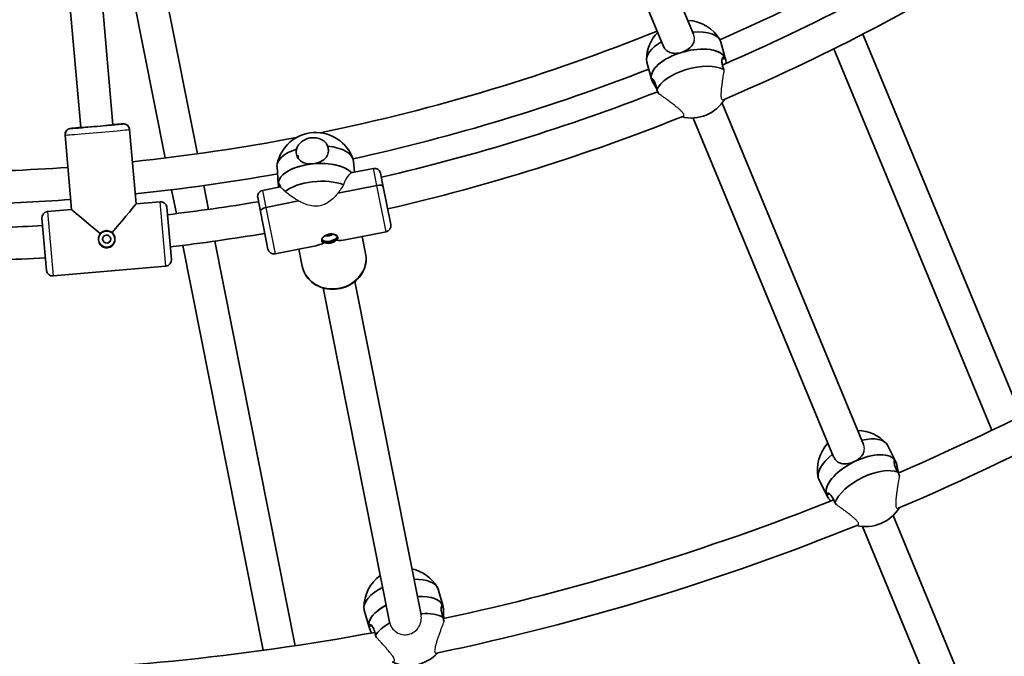
# Model space of a CAD drawing. Units: millimetres. Extents: x -12957 to 13167, y -7077 to 7374.
# Drawn here: x -5688 to -5201, y -1049 to -734 of the extents above; entities that cross this region are included whole.
import ezdxf

# ---------------------------------------------------------------- set-up
doc = ezdxf.new("R2010")
doc.units = ezdxf.units.MM
doc.layers.add('Widoczne (ISO)', color=7, linetype='Continuous', lineweight=35)
doc.layers.add('Widoczne wąskie (ISO)', color=7, linetype='Continuous', lineweight=25)

msp = doc.modelspace()

# ---------------------------------------------------------------- linework, layer by layer
at = {"layer": 'Widoczne (ISO)'}
for p, q in [((-5424.26, -572.4), (-5354.39, -741.09)), ((-5438.64, -579.5), (-5369.17, -747.22)), ((-5599.9, -800.41), (-5634.3, -627.43)), ((-5657.67, -787.44), (-5671.34, -631.18)), ((-5641.73, -786.05), (-5655.4, -629.79)), ((-5615.8, -802.48), (-5650.25, -629.27)), ((-5338.46, -753.6), (-5340.75, -745.09)), ((-5192.25, -930.21), (-5270.55, -741.17)), ((-5206.64, -937.29), (-5284.86, -748.44)), ((-5375.15, -763.48), (-5377.44, -754.97)), ((-5338.64, -753.07), (-5340.19, -753.54)), ((-5338.46, -753.6), (-5338.44, -753.67)), ((-5375.15, -763.48), (-5375.13, -763.55)), ((-5374.21, -763.77), (-5374.97, -764)), ((-5340.22, -775.29), (-5270.22, -944.27)), ((-5354.47, -782.69), (-5285, -950.41)), ((-5662.65, -787.88), (-5657.67, -787.44)), ((-5657.67, -787.44), (-5662.65, -787.88)), ((-5641.73, -786.05), (-5636.75, -785.61)), ((-5636.75, -785.61), (-5641.73, -786.05)), ((-5630.28, -825.2), (-5633.5, -788.34)), ((-5630.28, -825.2), (-5633.5, -788.34)), ((-5662.16, -827.99), (-5665.38, -791.13)), ((-5662.16, -827.99), (-5665.38, -791.13)), ((-5550.27, -801), (-5549.9, -802.89)), ((-5559.92, -815.48), (-5560.5, -806.69)), ((-5512.79, -807.63), (-5523.18, -809.7)), ((-5522.23, -809.51), (-5522.59, -804.15)), ((-5509.26, -809.99), (-5507.91, -816.81)), ((-5610.32, -830.02), (-5612.67, -818.22)), ((-5594.42, -827.92), (-5596.77, -816.13)), ((-5558.75, -816.77), (-5567.71, -818.56)), ((-5559.92, -815.48), (-5559.91, -815.56)), ((-5559.05, -815.95), (-5559.84, -816.03)), ((-5511.12, -816.03), (-5530.34, -819.85)), ((-5530.34, -819.85), (-5511.12, -816.03)), ((-5507.91, -816.81), (-5504.19, -835.49)), ((-5568.71, -828.91), (-5570.07, -822.08)), ((-5662.16, -827.99), (-5674.11, -829.03)), ((-5674.11, -829.03), (-5662.16, -827.99)), ((-5674.11, -829.03), (-5662.16, -827.99)), ((-5618.32, -824.15), (-5630.28, -825.2)), ((-5630.28, -825.2), (-5618.32, -824.15)), ((-5630.28, -825.2), (-5618.32, -824.15)), ((-5615.07, -826.88), (-5612.81, -852.78)), ((-5615.07, -826.88), (-5615.07, -826.88)), ((-5549.83, -823.73), (-5566.04, -826.96)), ((-5566.04, -826.96), (-5549.83, -823.73)), ((-5674.57, -858.18), (-5676.84, -832.28)), ((-5676.84, -832.28), (-5676.84, -832.28)), ((-5565, -847.58), (-5568.71, -828.91)), ((-5526.72, -843.03), (-5506.55, -839.02)), ((-5518.32, -841.36), (-5516.63, -849.82)), ((-5518.32, -841.36), (-5516.63, -849.82)), ((-5567.31, -1046.27), (-5607.19, -845.76)), ((-5551.45, -1043.98), (-5591.3, -843.64)), ((-5561.47, -849.94), (-5541.3, -845.93)), ((-5549.7, -847.6), (-5548.02, -856.06)), ((-5549.7, -847.6), (-5548.02, -856.06)), ((-5615.53, -856.03), (-5671.32, -860.91)), ((-5537.72, -866.83), (-5504.82, -1032.25)), ((-5522.03, -863.71), (-5489.21, -1028.68)), ((-5254.35, -952.6), (-5258.33, -944.75)), ((-5254.21, -952.9), (-5255.08, -953.32)), ((-5254.35, -952.6), (-5254.34, -952.62)), ((-5288.24, -969.79), (-5292.22, -961.94)), ((-5287.06, -968.85), (-5288.37, -969.49)), ((-5288.24, -969.79), (-5288.23, -969.81)), ((-5255.6, -979.58), (-5186.11, -1147.36)), ((-5270.69, -984.95), (-5200.85, -1153.56)), ((-5478.33, -1024.53), (-5480.7, -1016.06)), ((-5514.92, -1034.78), (-5517.3, -1026.3)), ((-5478.25, -1024.85), (-5479.19, -1025.1)), ((-5478.33, -1024.53), (-5478.32, -1024.56)), ((-5513.59, -1034.09), (-5515, -1034.46)), ((-5514.92, -1034.78), (-5514.91, -1034.8))]:
    msp.add_line(p, q, dxfattribs=at)
for centre, radius, start, end in [((-5731.53, 148.5), 7225.52, 35.715083, 324.284917), ((-5731.53, 148.5), 974, 293.62027, 302.62731), ((-5731.53, 148.5), 986, 293.39276, 301.94831), ((-5731.53, 148.5), 1002, 293.03033, 301.97709), ((-5358.06, -753.89), 19.53, 30.3422, 87.3918), ((-5731.53, 148.5), 958, 281.58353, 292.02153), ((-5358.06, -753.89), 19.53, 135.7524, 179.8061), ((-5731.53, 148.5), 974, 282.37027, 291.37731), ((-5731.53, 148.5), 986, 283.05169, 291.38114), ((-5355.55, -763.19), 19.53, 256.2064, 328.6154), ((-5731.53, 148.5), 1002, 283.02291, 291.79143), ((-5731.53, 148.5), 958, 275.95697, 280.88262), ((-5541.28, -809.41), 19.53, 19.0922, 168.5561), ((-5731.53, 148.5), 958, 270.47847, 274.04303), ((-5512.21, -810.57), 3, 11.25, 101.25), ((-5731.53, 148.5), 974, 275.94125, 280.12731), ((-5567.13, -821.5), 3, 101.25, 191.25), ((-5731.53, 148.5), 974, 271.12027, 274.05875), ((-5618.06, -827.14), 3, 5, 95), ((-5731.53, 148.5), 986, 276.80169, 279.44831), ((-5673.85, -832.02), 3, 95, 185), ((-5731.53, 148.5), 986, 270.89276, 273.19831), ((-5507.13, -836.07), 3, 281.25, 11.25), ((-5731.53, 148.5), 1002, 276.77291, 279.47709), ((-5562.06, -847), 3, 191.25, 281.25), ((-5731.53, 148.5), 1002, 270.53033, 273.22709), ((-5615.8, -853.04), 3, 275, 5), ((-5671.58, -857.92), 3, 185, 275), ((-5731.53, 148.5), 1206, 293.37844, 302.9853), ((-5731.53, 148.5), 1222, 293.0505, 303.28579), ((-5273.47, -956.9), 19.53, 42.1816, 88.8711), ((-5273.47, -956.9), 19.53, 137.2274, 191.6069), ((-5731.53, 148.5), 1206, 282.12844, 291.7353), ((-5269.12, -965.48), 19.53, 256.5461, 328.5402), ((-5731.53, 148.5), 1222, 281.8005, 292.03579), ((-5497.92, -1025.02), 19.53, 30.9316, 77.6212), ((-5497.92, -1025.02), 19.53, 125.9775, 180.3569), ((-5731.53, 148.5), 1206, 270.87844, 280.4853), ((-5495.33, -1034.29), 19.53, 245.2961, 317.2902)]:
    msp.add_arc(centre, radius, start, end, dxfattribs=at)
for centre, major_axis, ratio, start_param, end_param in [((-5359.1, -750.03), (18.35, 4.94), 0.472529, 0, 1.20794), ((-5359.1, -750.03), (-18.35, -4.94), 0.472529, 5.224913, 6.283185), ((-5356.8, -758.54), (18.35, 4.94), 0.472529, 0.06151, 3.141593), ((-5356.8, -758.54), (-18.35, -4.94), 0.472529, 4.773899, 6.283185), ((-5356.8, -758.54), (18.35, 4.94), 0.472529, 0, 1.632306), ((-5356.8, -758.54), (18.35, 4.94), 0.472529, 0, 0.06151), ((-5354.51, -767.05), (-18.35, -4.94), 0.472529, 3.623017, 5.924781), ((-5662.39, -790.87), (-2.99, -0.26), 0.999958, 4.712389, 6.283185), ((-5662.39, -790.87), (-2.99, -0.26), 0.999958, 4.712389, 6.283185), ((-5649.7, -786.75), (7.97, 0.7), 0.009148, 3.141593, 6.283185), ((-5649.7, -786.75), (7.97, 0.7), 0.009148, 3.141593, 6.283185), ((-5636.49, -788.6), (2.99, 0.26), 0.999958, 0, 1.570796), ((-5636.49, -788.6), (2.99, 0.26), 0.999958, 0, 1.570796), ((-5541.55, -805.42), (-18.96, -1.27), 0.472529, 5.193813, 6.283185), ((-5541.55, -805.42), (18.96, 1.27), 0.472529, 0, 1.212392), ((-5540.96, -814.21), (-18.96, -1.27), 0.472529, 4.773899, 6.283185), ((-5540.96, -814.21), (18.96, 1.27), 0.472529, 0.36968, 3.141593), ((-5540.96, -814.21), (18.96, 1.27), 0.472529, 0.36968, 1.632306), ((-5540.37, -823.01), (-18.96, -1.27), 0.472529, 3.936367, 5.699371), ((-5510.85, -817.4), (2.94, 0.59), 0.464654, 0, 1.570796), ((-5510.85, -817.4), (2.94, 0.59), 0.464654, 0, 1.570796), ((-5644.82, -842.53), (17.33, -14.54), 0.004574, 3.146167, 4.526515), ((-5644.82, -842.53), (-14.54, -17.33), 0.004574, 1.75667, 3.137019), ((-5618.06, -827.14), (2.99, 0.26), 0.999958, 0, 1.570796), ((-5618.06, -827.14), (2.99, 0.26), 0.999958, 0, 1.570796), ((-5565.77, -828.32), (-2.94, -0.59), 0.464654, 4.712389, 6.283185), ((-5565.77, -828.32), (-2.94, -0.59), 0.464654, 4.712389, 6.283185), ((-5673.85, -832.02), (-2.99, -0.26), 0.999958, 4.712389, 6.283185), ((-5673.85, -832.02), (-2.99, -0.26), 0.999958, 4.712389, 6.283185), ((-5644.81, -842.67), (3.98, 0.35), 0.999958, 3.143308, 6.28147), ((-5644.81, -842.61), (-1.99, -0.17), 0.999958, 0.010292, 3.131301), ((-5534.54, -841.81), (3.92, 0.78), 0.464654, 3.326357, 6.098421), ((-5534.89, -840.08), (-1.96, -0.39), 0.464654, 0.522897, 2.6187), ((-5537.13, -828.79), (-16.1, 10.76), 0.604574, 2.30502, 2.597817), ((-5537.13, -828.79), (-10.76, -16.1), 0.604574, 0.543776, 0.836573), ((-5275.27, -953.34), (16.95, 8.59), 0.474541, 0, 1.090817), ((-5275.27, -953.34), (-16.95, -8.59), 0.474541, 5.103769, 6.283185), ((-5271.29, -961.19), (16.95, 8.59), 0.474541, 0, 3.105143), ((-5271.29, -961.19), (16.95, 8.59), 0.474541, 0, 1.534346), ((-5271.29, -961.19), (-16.95, -8.59), 0.474541, 4.675939, 6.283185), ((-5267.31, -969.04), (16.95, 8.59), 0.474541, 0.383465, 2.685228), ((-5271.29, -961.19), (-16.95, -8.59), 0.474541, 6.246735, 6.283185), ((-5499, -1021.18), (18.3, 5.12), 0.474541, 0, 1.090818), ((-5499, -1021.18), (-18.3, -5.12), 0.474541, 5.10377, 6.283185), ((-5496.63, -1029.66), (18.3, 5.12), 0.474541, 0, 1.129854), ((-5496.63, -1029.66), (18.3, 5.12), 0.474541, 0, 1.129854), ((-5496.63, -1029.66), (-18.3, -5.12), 0.474541, 5.143237, 6.283185), ((-5496.63, -1029.66), (-18.3, -5.12), 0.474541, 5.143237, 6.246735), ((-5494.25, -1038.13), (18.3, 5.12), 0.474541, 0.383465, 1.168248), ((-5494.25, -1038.13), (-18.3, -5.12), 0.474541, 5.182422, 5.826821), ((-5496.63, -1029.66), (-18.3, -5.12), 0.474541, 6.246735, 6.283185)]:
    msp.add_ellipse(centre, major_axis=major_axis, ratio=ratio, start_param=start_param, end_param=end_param, dxfattribs=at)
msp.add_ellipse((-5644.81, -842.65), major_axis=(-1.99, -0.17), ratio=0.999958, dxfattribs=at)
for points, knots in [([(-5353.98, -744.07), (-5354, -744.23), (-5354.02, -744.38), (-5354.26, -745.41), (-5354.68, -746.24), (-5355.78, -747.65), (-5356.54, -748.33), (-5358.29, -749.45), (-5359.29, -749.9), (-5360.26, -750.19)], [0.2528603, 0.2528603, 0.2528603, 0.2528603, 0.3057299, 0.3057299, 0.6114598, 0.6114598, 0.9168029, 0.9168029, 1.222146, 1.222146, 1.222146, 1.222146]), ([(-5360.26, -750.19), (-5361.24, -750.48), (-5362.3, -750.66), (-5364.31, -750.67), (-5365.26, -750.5), (-5366.85, -749.9), (-5367.59, -749.42), (-5368.6, -748.32), (-5368.93, -747.78), (-5369.17, -747.19)], [1.222146, 1.222146, 1.222146, 1.222146, 1.527489, 1.527489, 1.832832, 1.832832, 2.138562, 2.138562, 2.355812, 2.355812, 2.355812, 2.355812]), ([(-5339.33, -758.65), (-5339.59, -758.04), (-5339.8, -757.43), (-5340.18, -756.01), (-5340.3, -755.15), (-5340.27, -753.74), (-5340.13, -753.18), (-5339.78, -752.48), (-5339.54, -752.28), (-5339.06, -752.35), (-5338.82, -752.63), (-5338.64, -753.07)], [-2.641098, -2.641098, -2.641098, -2.641098, -2.444292, -2.444292, -2.138562, -2.138562, -1.832832, -1.832832, -1.527489, -1.527489, -1.222146, -1.222146, -1.222146, -1.222146]), ([(-5338.64, -753.07), (-5338.45, -753.52), (-5338.29, -754.19), (-5338.15, -755.21), (-5338.12, -755.41), (-5338.1, -755.61)], [-1.222146, -1.222146, -1.222146, -1.222146, -0.9168029, -0.9168029, -0.8473968, -0.8473968, -0.8473968, -0.8473968]), ([(-5374.97, -764), (-5375.16, -763.56), (-5375.22, -763.23), (-5375.08, -762.97), (-5374.88, -763.04), (-5374.4, -763.49), (-5374.08, -763.91), (-5373.44, -765.12), (-5373.14, -765.92), (-5372.76, -767.35), (-5372.62, -767.97), (-5372.51, -768.63)], [1.222146, 1.222146, 1.222146, 1.222146, 1.527489, 1.527489, 1.832832, 1.832832, 2.138562, 2.138562, 2.444292, 2.444292, 2.641098, 2.641098, 2.641098, 2.641098]), ([(-5372.58, -768.23), (-5373.08, -767.39), (-5373.6, -766.54), (-5374.46, -765.07), (-5374.79, -764.45), (-5374.97, -764)], [0.6114726, 0.6114726, 0.6114726, 0.6114726, 0.9168029, 0.9168029, 1.222146, 1.222146, 1.222146, 1.222146]), ([(-5372.51, -768.63), (-5372.36, -768.97), (-5372.21, -769.31), (-5371.88, -770.03), (-5371.71, -770.41), (-5371.54, -770.79)], [2.6201673, 2.6201673, 2.6201673, 2.6201673, 2.7273149, 2.7273149, 2.8451683, 2.8451683, 2.8451683, 2.8451683]), ([(-5665.38, -791.13), (-5665.41, -790.81), (-5665.38, -790.49), (-5665.25, -789.89), (-5665.13, -789.63), (-5664.86, -789.13), (-5664.7, -788.94), (-5664.34, -788.57), (-5664.17, -788.45), (-5663.81, -788.21), (-5663.67, -788.15), (-5663.43, -788.05), (-5663.35, -788.02), (-5663.21, -787.98), (-5663.15, -787.96), (-5663.04, -787.93), (-5663, -787.92), (-5662.87, -787.9), (-5662.81, -787.89), (-5662.67, -787.87), (-5662.58, -787.85), (-5662.39, -787.83), (-5662.29, -787.82), (-5662.05, -787.79), (-5661.92, -787.77), (-5661.63, -787.74), (-5661.48, -787.72), (-5660.64, -787.64), (-5659.77, -787.55), (-5658.39, -787.42), (-5658.04, -787.38), (-5657.68, -787.35)], [3.1415927, 3.1415927, 3.1415927, 3.1415927, 3.1445222, 3.1445222, 3.1477515, 3.1477515, 3.1519999, 3.1519999, 3.1586054, 3.1586054, 3.1697589, 3.1697589, 3.1830171, 3.1830171, 3.1977471, 3.1977471, 3.2198674, 3.2198674, 3.2694332, 3.2694332, 3.3539888, 3.3539888, 3.4398804, 3.4398804, 3.5262296, 3.5262296, 3.6118279, 3.6118279, 3.9453032, 3.9453032, 4.0515954, 4.0515954, 4.0515954, 4.0515954]), ([(-5641.74, -785.95), (-5641.13, -785.91), (-5640.56, -785.86), (-5639.1, -785.75), (-5638.33, -785.69), (-5637.6, -785.64), (-5637.46, -785.63), (-5637.21, -785.62), (-5637.1, -785.61), (-5636.9, -785.6), (-5636.81, -785.6), (-5636.63, -785.59), (-5636.57, -785.59), (-5636.34, -785.6), (-5636.29, -785.6), (-5636.17, -785.61), (-5636.08, -785.62), (-5635.82, -785.67), (-5635.68, -785.7), (-5635.3, -785.84), (-5635.16, -785.9), (-5634.83, -786.1), (-5634.67, -786.2), (-5634.38, -786.46), (-5634.25, -786.6), (-5633.92, -787.02), (-5633.72, -787.36), (-5633.55, -787.96), (-5633.52, -788.15), (-5633.5, -788.34)], [5.3731826, 5.3731826, 5.3731826, 5.3731826, 5.5518145, 5.5518145, 5.87536, 5.87536, 5.9615332, 5.9615332, 6.0478917, 6.0478917, 6.1333954, 6.1333954, 6.2164266, 6.2164266, 6.2325745, 6.2325745, 6.2510916, 6.2510916, 6.2644031, 6.2644031, 6.2704232, 6.2704232, 6.2745554, 6.2745554, 6.2773022, 6.2773022, 6.2814359, 6.2814359, 6.2831853, 6.2831853, 6.2831853, 6.2831853]), ([(-5550.86, -798.07), (-5550.78, -797.76), (-5550.68, -797.46), (-5550.19, -796.33), (-5549.61, -795.54), (-5548.26, -794.26), (-5547.4, -793.68), (-5545.48, -792.83), (-5544.42, -792.57), (-5542.43, -792.37), (-5541.36, -792.43), (-5539.36, -792.9), (-5538.45, -793.31), (-5536.97, -794.32), (-5536.31, -794.99), (-5535.7, -796.02), (-5535.57, -796.3), (-5535.46, -796.59)], [2.620167, 2.620167, 2.620167, 2.620167, 2.727315, 2.727315, 3.032087, 3.032087, 3.333297, 3.333297, 3.634506, 3.634506, 3.935716, 3.935716, 4.236926, 4.236926, 4.541698, 4.541698, 4.648845, 4.648845, 4.648845, 4.648845]), ([(-5542.72, -805.35), (-5543.73, -805.45), (-5544.81, -805.41), (-5546.78, -805.03), (-5547.68, -804.68), (-5549.12, -803.78), (-5549.76, -803.17), (-5550.66, -801.68), (-5550.92, -800.8), (-5551.02, -799.33), (-5550.98, -798.7), (-5550.86, -798.07)], [1.222146, 1.222146, 1.222146, 1.222146, 1.527489, 1.527489, 1.832832, 1.832832, 2.138562, 2.138562, 2.444292, 2.444292, 2.641098, 2.641098, 2.641098, 2.641098]), ([(-5535.46, -796.59), (-5535.24, -797.19), (-5535.12, -797.8), (-5535.08, -798.38), (-5535.02, -799.27), (-5535.17, -800.19), (-5535.9, -801.84), (-5536.48, -802.57), (-5537.83, -803.73), (-5538.71, -804.25), (-5540.64, -805.01), (-5541.71, -805.25), (-5542.72, -805.35)], [-0.196806, -0.196806, -0.196806, -0.196806, 0, 0, 0, 0.30573, 0.30573, 0.61146, 0.61146, 0.916803, 0.916803, 1.222146, 1.222146, 1.222146, 1.222146]), ([(-5559.84, -816.03), (-5559.94, -815.55), (-5559.94, -815.22), (-5559.75, -815), (-5559.57, -815.1), (-5559.18, -815.64), (-5558.95, -816.11), (-5558.72, -816.88), (-5558.7, -816.99), (-5558.67, -817.1)], [1.222146, 1.222146, 1.222146, 1.222146, 1.5274892, 1.5274892, 1.8328323, 1.8328323, 2.1385622, 2.1385622, 2.1877485, 2.1877485, 2.1877485, 2.1877485]), ([(-5648.79, -843.02), (-5648.81, -842.81), (-5648.81, -842.6), (-5648.78, -842.18), (-5648.75, -841.97), (-5648.66, -841.57), (-5648.6, -841.37), (-5648.44, -840.98), (-5648.34, -840.79), (-5648.13, -840.43), (-5648.01, -840.26), (-5647.87, -840.1)], [3.3363938, 3.3363938, 3.3363938, 3.3363938, 3.4032052, 3.4032052, 3.4700166, 3.4700166, 3.536828, 3.536828, 3.6036394, 3.6036394, 3.6704508, 3.6704508, 3.6704508, 3.6704508]), ([(-5647.87, -840.1), (-5647.87, -840.1), (-5647.87, -840.1), (-5647.87, -840.1), (-5647.88, -840.1), (-5647.89, -840.09), (-5647.89, -840.08), (-5647.91, -840.07), (-5647.93, -840.05), (-5647.97, -840.02), (-5647.99, -840), (-5648.04, -839.96), (-5648.07, -839.94), (-5648.09, -839.92)], [-0.00003526, -0.00003526, -0.00003526, -0.00003526, 0, 0, 0.0067834, 0.0067834, 0.01355255, 0.01355255, 0.02333734, 0.02333734, 0.03303805, 0.03303805, 0.04272349, 0.04272349, 0.04272349, 0.04272349]), ([(-5647.87, -840.1), (-5647.74, -839.94), (-5647.59, -839.79), (-5647.28, -839.52), (-5647.11, -839.39), (-5646.75, -839.17), (-5646.57, -839.07), (-5646.18, -838.91), (-5645.98, -838.84), (-5645.58, -838.74), (-5645.38, -838.71), (-5644.97, -838.67), (-5644.76, -838.67), (-5644.35, -838.69), (-5644.15, -838.72), (-5643.74, -838.81), (-5643.54, -838.87), (-5643.16, -839.02), (-5642.97, -839.11), (-5642.59, -839.33), (-5642.41, -839.46), (-5642.24, -839.61)], [2.3350164, 2.3350164, 2.3350164, 2.3350164, 2.401789, 2.401789, 2.4685616, 2.4685616, 2.5353342, 2.5353342, 2.6016593, 2.6016593, 2.6673574, 2.6673574, 2.7326953, 2.7326953, 2.7981268, 2.7981268, 2.864452, 2.864452, 2.9312246, 2.9312246, 3.0027422, 3.0027422, 3.0027422, 3.0027422]), ([(-5642.06, -839.39), (-5642.08, -839.42), (-5642.1, -839.44), (-5642.14, -839.49), (-5642.16, -839.51), (-5642.19, -839.55), (-5642.2, -839.57), (-5642.22, -839.59), (-5642.23, -839.6), (-5642.24, -839.6), (-5642.24, -839.61), (-5642.24, -839.61), (-5642.24, -839.61), (-5642.24, -839.61)], [0, 0, 0, 0, 0.00968228, 0.00968228, 0.01937981, 0.01937981, 0.0291614, 0.0291614, 0.03592835, 0.03592835, 0.04270953, 0.04270953, 0.04274478, 0.04274478, 0.04274478, 0.04274478]), ([(-5642.24, -839.61), (-5642.08, -839.74), (-5641.93, -839.89), (-5641.65, -840.2), (-5641.53, -840.37), (-5641.31, -840.73), (-5641.21, -840.92), (-5641.05, -841.3), (-5640.98, -841.5), (-5640.88, -841.91), (-5640.84, -842.12), (-5640.82, -842.32)], [1.6678476, 1.6678476, 1.6678476, 1.6678476, 1.7346304, 1.7346304, 1.8014132, 1.8014132, 1.8681959, 1.8681959, 1.9349787, 1.9349787, 2.0017615, 2.0017615, 2.0017615, 2.0017615]), ([(-5538.33, -843.24), (-5538.35, -843.16), (-5538.35, -843.06), (-5538.32, -842.86), (-5538.29, -842.75), (-5538.21, -842.54), (-5538.15, -842.43), (-5538.01, -842.2), (-5537.93, -842.08), (-5537.73, -841.83), (-5537.61, -841.71), (-5537.36, -841.47), (-5537.22, -841.35), (-5536.91, -841.12), (-5536.75, -841.01), (-5536.4, -840.81), (-5536.22, -840.72), (-5535.84, -840.55), (-5535.65, -840.48), (-5535.26, -840.36), (-5535.06, -840.31), (-5534.66, -840.23), (-5534.45, -840.2), (-5534.04, -840.16), (-5533.84, -840.15), (-5533.44, -840.16), (-5533.24, -840.17), (-5532.85, -840.22), (-5532.66, -840.26), (-5532.28, -840.35), (-5532.11, -840.4), (-5531.77, -840.53), (-5531.62, -840.6), (-5531.33, -840.75), (-5531.2, -840.83), (-5530.98, -840.99), (-5530.88, -841.07), (-5530.72, -841.24), (-5530.65, -841.32), (-5530.54, -841.5), (-5530.51, -841.59), (-5530.49, -841.68)], [2.001762, 2.001762, 2.001762, 2.001762, 2.079191, 2.079191, 2.14431, 2.14431, 2.207848, 2.207848, 2.272923, 2.272923, 2.338977, 2.338977, 2.405985, 2.405985, 2.473141, 2.473141, 2.53912, 2.53912, 2.604433, 2.604433, 2.66839, 2.66839, 2.732361, 2.732361, 2.796106, 2.796106, 2.860961, 2.860961, 2.927058, 2.927058, 2.993803, 2.993803, 3.061282, 3.061282, 3.127467, 3.127467, 3.192332, 3.192332, 3.255963, 3.255963, 3.336394, 3.336394, 3.336394, 3.336394]), ([(-5531.43, -842.95), (-5531.43, -842.95), (-5531.43, -842.95), (-5531.43, -842.97), (-5531.42, -842.99), (-5531.4, -843.03), (-5531.39, -843.05), (-5531.36, -843.1), (-5531.34, -843.12), (-5531.3, -843.17), (-5531.27, -843.18), (-5531.22, -843.21), (-5531.2, -843.22), (-5531.17, -843.22)], [-0.00020007, -0.00020007, -0.00020007, -0.00020007, 0, 0, 0.0067834, 0.0067834, 0.01355255, 0.01355255, 0.02333734, 0.02333734, 0.03303805, 0.03303805, 0.04272349, 0.04272349, 0.04272349, 0.04272349]), ([(-5537.11, -844.4), (-5537.09, -844.39), (-5537.07, -844.37), (-5537.04, -844.33), (-5537.02, -844.3), (-5536.99, -844.25), (-5536.98, -844.22), (-5536.97, -844.16), (-5536.97, -844.14), (-5536.97, -844.1), (-5536.97, -844.07), (-5536.98, -844.05), (-5536.98, -844.05), (-5536.98, -844.05)], [0, 0, 0, 0, 0.00968228, 0.00968228, 0.01937981, 0.01937981, 0.0291614, 0.0291614, 0.03592835, 0.03592835, 0.04270953, 0.04270953, 0.04290953, 0.04290953, 0.04290953, 0.04290953]), ([(-5548.02, -856.06), (-5547.72, -857.55), (-5547.17, -858.99), (-5545.59, -861.62), (-5544.57, -862.81), (-5542.16, -864.85), (-5540.75, -865.69), (-5537.7, -866.92), (-5536.05, -867.31), (-5532.66, -867.59), (-5530.92, -867.48), (-5527.55, -866.76), (-5525.91, -866.14), (-5522.91, -864.48), (-5521.55, -863.43), (-5519.26, -860.99), (-5518.32, -859.61), (-5516.98, -856.68), (-5516.57, -855.13), (-5516.32, -852.31), (-5516.39, -851.05), (-5516.63, -849.82)], [3.141593, 3.141593, 3.141593, 3.141593, 3.447352, 3.447352, 3.756652, 3.756652, 4.074051, 4.074051, 4.399289, 4.399289, 4.729224, 4.729224, 5.06052, 5.06052, 5.390121, 5.390121, 5.71454, 5.71454, 6.030641, 6.030641, 6.283185, 6.283185, 6.283185, 6.283185]), ([(-5269.96, -947.62), (-5270.07, -948.07), (-5270.23, -948.5), (-5270.83, -949.67), (-5271.43, -950.44), (-5272.93, -951.81), (-5273.84, -952.4), (-5274.75, -952.84)], [0.4484817, 0.4484817, 0.4484817, 0.4484817, 0.6114598, 0.6114598, 0.9168029, 0.9168029, 1.222146, 1.222146, 1.222146, 1.222146]), ([(-5274.75, -952.84), (-5275.67, -953.29), (-5276.7, -953.63), (-5278.74, -953.99), (-5279.74, -954), (-5281.49, -953.7), (-5282.35, -953.38), (-5283.81, -952.34), (-5284.4, -951.63), (-5284.88, -950.69), (-5284.95, -950.54), (-5285.01, -950.38)], [1.222146, 1.222146, 1.222146, 1.222146, 1.527489, 1.527489, 1.832832, 1.832832, 2.138562, 2.138562, 2.444292, 2.444292, 2.499559, 2.499559, 2.499559, 2.499559]), ([(-5253.12, -958.06), (-5253.49, -957.5), (-5253.81, -956.95), (-5254.47, -955.63), (-5254.78, -954.83), (-5255.1, -953.5), (-5255.13, -952.96), (-5255.04, -952.29), (-5254.91, -952.1), (-5254.59, -952.18), (-5254.4, -952.45), (-5254.21, -952.9)], [-2.641098, -2.641098, -2.641098, -2.641098, -2.444292, -2.444292, -2.138562, -2.138562, -1.832832, -1.832832, -1.527489, -1.527489, -1.222146, -1.222146, -1.222146, -1.222146]), ([(-5254.21, -952.9), (-5254.02, -953.34), (-5253.83, -954.02), (-5253.43, -955.67), (-5253.23, -956.64), (-5252.96, -957.87), (-5252.9, -958.14), (-5252.83, -958.43)], [-1.222146, -1.222146, -1.222146, -1.222146, -0.9168029, -0.9168029, -0.6114598, -0.6114598, -0.5254562, -0.5254562, -0.5254562, -0.5254562]), ([(-5252.47, -960.04), (-5252.57, -959.74), (-5252.67, -959.43), (-5252.89, -958.77), (-5253.01, -958.41), (-5253.12, -958.06)], [2.0276773, 2.0276773, 2.0276773, 2.0276773, 2.1191547, 2.1191547, 2.2263023, 2.2263023, 2.2263023, 2.2263023]), ([(-5288.37, -969.49), (-5288.56, -969.04), (-5288.59, -968.69), (-5288.33, -968.33), (-5288.05, -968.32), (-5287.35, -968.61), (-5286.89, -968.94), (-5285.94, -969.97), (-5285.46, -970.68), (-5284.8, -972), (-5284.55, -972.58), (-5284.32, -973.21)], [1.222146, 1.222146, 1.222146, 1.222146, 1.527489, 1.527489, 1.832832, 1.832832, 2.138562, 2.138562, 2.444292, 2.444292, 2.641098, 2.641098, 2.641098, 2.641098]), ([(-5286.47, -972.38), (-5286.78, -971.97), (-5287.08, -971.58), (-5287.83, -970.53), (-5288.19, -969.93), (-5288.37, -969.49)], [0.7530154, 0.7530154, 0.7530154, 0.7530154, 0.9168029, 0.9168029, 1.222146, 1.222146, 1.222146, 1.222146]), ([(-5478.19, -1030.13), (-5478.44, -1029.51), (-5478.65, -1028.9), (-5479.05, -1027.48), (-5479.19, -1026.64), (-5479.24, -1025.27), (-5479.17, -1024.74), (-5478.94, -1024.09), (-5478.79, -1023.93), (-5478.49, -1024.07), (-5478.35, -1024.38), (-5478.25, -1024.85)], [-2.641098, -2.641098, -2.641098, -2.641098, -2.444292, -2.444292, -2.138562, -2.138562, -1.832832, -1.832832, -1.527489, -1.527489, -1.222146, -1.222146, -1.222146, -1.222146]), ([(-5478.25, -1024.85), (-5478.16, -1025.33), (-5478.1, -1026.03), (-5478.03, -1027.72), (-5478.03, -1028.72), (-5478, -1029.97), (-5477.99, -1030.26), (-5477.98, -1030.55)], [-1.222146, -1.222146, -1.222146, -1.222146, -0.9168029, -0.9168029, -0.6114598, -0.6114598, -0.5254562, -0.5254562, -0.5254562, -0.5254562]), ([(-5477.94, -1032.2), (-5477.98, -1031.88), (-5478.02, -1031.56), (-5478.11, -1030.87), (-5478.15, -1030.5), (-5478.19, -1030.13)], [2.0276773, 2.0276773, 2.0276773, 2.0276773, 2.1191547, 2.1191547, 2.2263023, 2.2263023, 2.2263023, 2.2263023]), ([(-5515, -1034.46), (-5515.09, -1033.98), (-5515.06, -1033.63), (-5514.73, -1033.33), (-5514.45, -1033.38), (-5513.82, -1033.8), (-5513.43, -1034.21), (-5512.71, -1035.41), (-5512.38, -1036.2), (-5511.98, -1037.62), (-5511.85, -1038.24), (-5511.75, -1038.91)], [1.222146, 1.222146, 1.222146, 1.222146, 1.527489, 1.527489, 1.832832, 1.832832, 2.138562, 2.138562, 2.444292, 2.444292, 2.641098, 2.641098, 2.641098, 2.641098]), ([(-5513.69, -1037.67), (-5513.92, -1037.21), (-5514.14, -1036.77), (-5514.67, -1035.59), (-5514.9, -1034.93), (-5515, -1034.46)], [0.7530154, 0.7530154, 0.7530154, 0.7530154, 0.9168029, 0.9168029, 1.222146, 1.222146, 1.222146, 1.222146])]:
    msp.add_open_spline(points, degree=3, knots=knots, dxfattribs=at)
for points in [[(-5339.27, -759.13), (-5339.29, -758.97), (-5339.31, -758.81), (-5339.33, -758.65)], [(-5550.4, -802.09), (-5550.38, -801.74), (-5550.34, -801.37), (-5550.27, -801)], [(-5559.61, -816.94), (-5559.71, -816.59), (-5559.79, -816.28), (-5559.84, -816.03)], [(-5284.32, -973.21), (-5284.13, -973.49), (-5283.93, -973.78), (-5283.74, -974.07)], [(-5511.75, -1038.91), (-5511.61, -1039.22), (-5511.48, -1039.54), (-5511.34, -1039.86)]]:
    msp.add_open_spline(points, degree=3, dxfattribs=at)
at = {"layer": 'Widoczne wąskie (ISO)'}
for p, q in [((-5511.12, -816.03), (-5512.79, -807.63)), ((-5567.71, -818.56), (-5566.04, -826.96)), ((-5506.55, -839.02), (-5511.12, -816.03)), ((-5615.53, -856.03), (-5618.32, -824.15)), ((-5618.32, -824.15), (-5618.32, -824.15)), ((-5566.04, -826.96), (-5561.47, -849.94)), ((-5674.11, -829.03), (-5671.32, -860.91)), ((-5674.11, -829.03), (-5674.11, -829.03))]:
    msp.add_line(p, q, dxfattribs=at)
for centre, major_axis, ratio, start_param, end_param in [((-5649.44, -789.73), (-15.94, -1.39), 0.009148, 0, 3.141593), ((-5649.7, -786.75), (-12.95, -1.13), 0.009148, 5.375263, 6.283185), ((-5649.7, -786.75), (12.95, 1.13), 0.009148, 3.141593, 6.283185), ((-5649.7, -786.75), (12.95, 1.13), 0.009148, 0, 0.907923), ((-5532.33, -852.94), (15.69, 3.12), 0.885492, 3.141593, 6.283185)]:
    msp.add_ellipse(centre, major_axis=major_axis, ratio=ratio, start_param=start_param, end_param=end_param, dxfattribs=at)
for points, knots in [([(-5353.98, -744.07), (-5353.87, -743.34), (-5353.93, -742.57), (-5354.19, -741.6), (-5354.28, -741.34), (-5354.39, -741.09)], [2.1914284, 2.1914284, 2.1914284, 2.1914284, 2.4442921, 2.4442921, 2.5342587, 2.5342587, 2.5342587, 2.5342587]), ([(-5339.27, -759.13), (-5339.32, -759.39), (-5339.37, -759.66), (-5339.51, -760.47), (-5339.61, -761.03), (-5339.78, -762.11), (-5339.87, -762.73), (-5340.06, -764), (-5340.15, -764.65), (-5340.31, -765.85), (-5340.39, -766.51), (-5340.55, -767.8), (-5340.62, -768.44), (-5340.71, -769.49), (-5340.75, -770.01), (-5340.79, -770.98), (-5340.79, -771.43), (-5340.75, -772.14), (-5340.71, -772.47), (-5340.58, -773.01), (-5340.49, -773.23), (-5340.29, -773.54), (-5340.15, -773.65), (-5339.85, -773.73), (-5339.68, -773.71), (-5339.52, -773.64)], [-1.882837, -1.882837, -1.882837, -1.882837, -1.793559, -1.793559, -1.622212, -1.622212, -1.443326, -1.443326, -1.26444, -1.26444, -1.081639, -1.081639, -0.898837, -0.898837, -0.740315, -0.740315, -0.581793, -0.581793, -0.43964, -0.43964, -0.297486, -0.297486, -0.148743, -0.148743, 0, 0, 0, 0]), ([(-5359.55, -781.9), (-5359.39, -781.83), (-5359.26, -781.73), (-5359.1, -781.46), (-5359.08, -781.29), (-5359.15, -780.93), (-5359.24, -780.71), (-5359.54, -780.23), (-5359.74, -779.97), (-5360.21, -779.44), (-5360.53, -779.12), (-5361.24, -778.46), (-5361.63, -778.12), (-5362.44, -777.44), (-5362.94, -777.04), (-5363.96, -776.23), (-5364.49, -775.82), (-5365.45, -775.08), (-5365.97, -774.69), (-5366.99, -773.92), (-5367.5, -773.54), (-5368.39, -772.9), (-5368.85, -772.56), (-5369.73, -771.94), (-5370.16, -771.66), (-5370.86, -771.2), (-5371.21, -770.98), (-5371.54, -770.8), (-5371.54, -770.79), (-5371.54, -770.79)], [0, 0, 0, 0, 0.148743, 0.148743, 0.297486, 0.297486, 0.43964, 0.43964, 0.581793, 0.581793, 0.740315, 0.740315, 0.898837, 0.898837, 1.081639, 1.081639, 1.26444, 1.26444, 1.443326, 1.443326, 1.622212, 1.622212, 1.793559, 1.793559, 1.964905, 1.964905, 2.124539, 2.124539, 2.126316, 2.126316, 2.126316, 2.126316]), ([(-5523.5, -809.8), (-5523.56, -809.82), (-5523.62, -809.85), (-5524.02, -810.06), (-5524.39, -810.34), (-5525.5, -811.41), (-5526.33, -812.56), (-5527.18, -814.55), (-5527.37, -815.12), (-5527.52, -815.73)], [4.056464, 4.056464, 4.056464, 4.056464, 4.114952, 4.114952, 4.429679, 4.429679, 5.079798, 5.079798, 5.315263, 5.315263, 5.315263, 5.315263]), ([(-5556.52, -819.13), (-5556.73, -818.82), (-5556.95, -818.55), (-5557.55, -817.9), (-5557.92, -817.58), (-5558.39, -817.25), (-5558.53, -817.17), (-5558.67, -817.1)], [6.4745594, 6.4745594, 6.4745594, 6.4745594, 6.6526047, 6.6526047, 6.9631565, 6.9631565, 7.1002219, 7.1002219, 7.1002219, 7.1002219]), ([(-5527.52, -815.73), (-5528.07, -816.62), (-5528.68, -817.56), (-5529.62, -818.9), (-5529.97, -819.38), (-5530.34, -819.85)], [5.0583002, 5.0583002, 5.0583002, 5.0583002, 5.409701, 5.409701, 5.5953976, 5.5953976, 5.5953976, 5.5953976]), ([(-5549.83, -823.73), (-5550.36, -823.43), (-5550.86, -823.13), (-5552.34, -822.19), (-5553.35, -821.48), (-5555.12, -820.2), (-5555.88, -819.61), (-5556.52, -819.13)], [7.7814343, 7.7814343, 7.7814343, 7.7814343, 7.9671309, 7.9671309, 8.3540234, 8.3540234, 8.7083247, 8.7083247, 8.7083247, 8.7083247]), ([(-5530.34, -819.85), (-5530.61, -820.2), (-5530.89, -820.54), (-5531.89, -821.7), (-5532.66, -822.5), (-5534.33, -823.93), (-5535.23, -824.57), (-5537.16, -825.58), (-5538.17, -825.95), (-5539.22, -826.15), (-5540.26, -826.36), (-5541.34, -826.41), (-5543.51, -826.22), (-5544.59, -825.97), (-5546.68, -825.29), (-5547.7, -824.85), (-5549.06, -824.16), (-5549.45, -823.95), (-5549.83, -823.73)], [-1.093018, -1.093018, -1.093018, -1.093018, -0.959036, -0.959036, -0.639357, -0.639357, -0.319679, -0.319679, 0, 0, 0, 0.319679, 0.319679, 0.639357, 0.639357, 0.959036, 0.959036, 1.093018, 1.093018, 1.093018, 1.093018]), ([(-5648.09, -839.92), (-5648.16, -840), (-5648.22, -840.09), (-5648.28, -840.18), (-5649.01, -841.23), (-5649.25, -842.64), (-5648.89, -843.88), (-5648.63, -844.76), (-5648.1, -845.55), (-5647.39, -846.1), (-5646.88, -846.49), (-5646.28, -846.77), (-5645.64, -846.9), (-5645.25, -846.98), (-5644.83, -847.01), (-5644.43, -846.97), (-5643.95, -846.93), (-5643.46, -846.8), (-5643.02, -846.59), (-5641.88, -846.06), (-5641.01, -845), (-5640.69, -843.76), (-5640.35, -842.43), (-5640.7, -840.94), (-5641.57, -839.89), (-5641.71, -839.71), (-5641.88, -839.55), (-5642.06, -839.39)], [-3.66712, -3.66712, -3.66712, -3.66712, -3.635331, -3.635331, -3.635331, -3.252685, -3.252685, -3.252685, -2.983465, -2.983465, -2.983465, -2.790102, -2.790102, -2.790102, -2.66925, -2.66925, -2.66925, -2.522746, -2.522746, -2.522746, -2.146366, -2.146366, -2.146366, -1.740652, -1.740652, -1.740652, -1.671169, -1.671169, -1.671169, -1.671169]), ([(-5640.83, -842.33), (-5640.79, -842.78), (-5640.82, -843.24), (-5641.23, -844.82), (-5642.06, -845.81), (-5643.55, -846.49), (-5644, -846.61), (-5644.46, -846.65), (-5644.84, -846.69), (-5645.23, -846.66), (-5646.2, -846.47), (-5646.76, -846.21), (-5647.91, -845.34), (-5648.41, -844.61), (-5648.72, -843.54), (-5648.77, -843.28), (-5648.79, -843.02)], [2.001762, 2.001762, 2.001762, 2.001762, 2.146366, 2.146366, 2.522746, 2.522746, 2.66925, 2.66925, 2.66925, 2.790102, 2.790102, 2.983465, 2.983465, 3.252685, 3.252685, 3.336394, 3.336394, 3.336394, 3.336394]), ([(-5642.06, -839.39), (-5642.09, -839.37), (-5642.12, -839.34), (-5642.15, -839.32), (-5642.67, -838.92), (-5643.29, -838.64), (-5643.94, -838.51), (-5644.35, -838.43), (-5644.77, -838.41), (-5645.18, -838.44), (-5645.91, -838.51), (-5646.62, -838.76), (-5647.23, -839.16), (-5647.55, -839.37), (-5647.84, -839.63), (-5648.09, -839.92)], [-2.9994202, -2.9994202, -2.9994202, -2.9994202, -2.9875897, -2.9875897, -2.9875897, -2.7914903, -2.7914903, -2.7914903, -2.6689281, -2.6689281, -2.6689281, -2.4529582, -2.4529582, -2.4529582, -2.3383609, -2.3383609, -2.3383609, -2.3383609]), ([(-5531.17, -843.22), (-5531.1, -843.18), (-5531.04, -843.15), (-5530.98, -843.11), (-5530.23, -842.65), (-5529.99, -842.05), (-5530.36, -841.46), (-5530.62, -841.05), (-5531.18, -840.65), (-5531.9, -840.39), (-5532.42, -840.21), (-5533.03, -840.09), (-5533.66, -840.09), (-5534.06, -840.08), (-5534.47, -840.12), (-5534.86, -840.2), (-5535.34, -840.29), (-5535.81, -840.45), (-5536.24, -840.66), (-5537.34, -841.18), (-5538.15, -842.02), (-5538.44, -842.75), (-5538.74, -843.53), (-5538.41, -844.12), (-5537.58, -844.32), (-5537.44, -844.36), (-5537.28, -844.38), (-5537.11, -844.4)], [-3.66712, -3.66712, -3.66712, -3.66712, -3.635331, -3.635331, -3.635331, -3.252685, -3.252685, -3.252685, -2.983465, -2.983465, -2.983465, -2.790102, -2.790102, -2.790102, -2.66925, -2.66925, -2.66925, -2.522746, -2.522746, -2.522746, -2.146366, -2.146366, -2.146366, -1.740652, -1.740652, -1.740652, -1.671169, -1.671169, -1.671169, -1.671169]), ([(-5531.43, -842.95), (-5531.66, -843.17), (-5531.92, -843.37), (-5532.74, -843.9), (-5533.38, -844.15), (-5534.05, -844.29), (-5534.43, -844.36), (-5534.81, -844.4), (-5535.79, -844.39), (-5536.37, -844.28), (-5536.9, -844.08), (-5536.94, -844.07), (-5536.98, -844.05)], [2.3349926, 2.3349926, 2.3349926, 2.3349926, 2.4529582, 2.4529582, 2.6689281, 2.6689281, 2.6689281, 2.7914903, 2.7914903, 2.9875897, 2.9875897, 3.0027659, 3.0027659, 3.0027659, 3.0027659]), ([(-5530.83, -842.55), (-5530.94, -842.65), (-5531.07, -842.75), (-5531.29, -842.88), (-5531.36, -842.91), (-5531.43, -842.95)], [3.552158, 3.552158, 3.552158, 3.552158, 3.6353314, 3.6353314, 3.6704745, 3.6704745, 3.6704745, 3.6704745]), ([(-5536.98, -844.05), (-5537.15, -844.04), (-5537.3, -844.02), (-5537.53, -843.97), (-5537.61, -843.94), (-5537.69, -843.91)], [1.667824, 1.667824, 1.667824, 1.667824, 1.7406517, 1.7406517, 1.7860109, 1.7860109, 1.7860109, 1.7860109]), ([(-5537.11, -844.4), (-5537.08, -844.41), (-5537.05, -844.42), (-5537.02, -844.44), (-5536.48, -844.62), (-5535.86, -844.73), (-5535.21, -844.74), (-5534.81, -844.74), (-5534.39, -844.7), (-5533.98, -844.62), (-5533.26, -844.47), (-5532.57, -844.2), (-5531.99, -843.84), (-5531.69, -843.65), (-5531.41, -843.44), (-5531.17, -843.22)], [-2.9994202, -2.9994202, -2.9994202, -2.9994202, -2.9875897, -2.9875897, -2.9875897, -2.7914903, -2.7914903, -2.7914903, -2.6689281, -2.6689281, -2.6689281, -2.4529582, -2.4529582, -2.4529582, -2.3383609, -2.3383609, -2.3383609, -2.3383609]), ([(-5269.95, -947.62), (-5269.86, -947.23), (-5269.8, -946.82), (-5269.79, -945.69), (-5269.94, -944.96), (-5270.23, -944.27)], [1.9958062, 1.9958062, 1.9958062, 1.9958062, 2.1385622, 2.1385622, 2.3907937, 2.3907937, 2.3907937, 2.3907937]), ([(-5252.47, -960.04), (-5252.52, -960.28), (-5252.58, -960.52), (-5252.71, -961.18), (-5252.81, -961.68), (-5252.99, -962.74), (-5253.08, -963.3), (-5253.25, -964.38), (-5253.34, -965), (-5253.52, -966.27), (-5253.61, -966.92), (-5253.77, -968.11), (-5253.85, -968.77), (-5254, -970.07), (-5254.07, -970.7), (-5254.17, -971.76), (-5254.21, -972.28), (-5254.25, -973.25), (-5254.25, -973.7), (-5254.22, -974.41), (-5254.19, -974.74), (-5254.07, -975.29), (-5253.99, -975.51), (-5253.79, -975.82), (-5253.66, -975.93), (-5253.37, -976.02), (-5253.21, -976), (-5253.06, -975.94)], [3.078848, 3.078848, 3.078848, 3.078848, 3.175358, 3.175358, 3.346152, 3.346152, 3.516945, 3.516945, 3.695461, 3.695461, 3.873977, 3.873977, 4.056545, 4.056545, 4.239114, 4.239114, 4.398181, 4.398181, 4.557249, 4.557249, 4.699727, 4.699727, 4.842204, 4.842204, 4.990123, 4.990123, 5.138042, 5.138042, 5.138042, 5.138042]), ([(-5273.05, -984.23), (-5272.89, -984.17), (-5272.77, -984.07), (-5272.62, -983.8), (-5272.61, -983.63), (-5272.69, -983.28), (-5272.79, -983.07), (-5273.1, -982.59), (-5273.31, -982.33), (-5273.79, -981.81), (-5274.11, -981.49), (-5274.83, -980.84), (-5275.23, -980.5), (-5276.04, -979.82), (-5276.54, -979.42), (-5277.56, -978.61), (-5278.09, -978.21), (-5279.05, -977.47), (-5279.57, -977.08), (-5280.59, -976.31), (-5281.1, -975.94), (-5281.98, -975.29), (-5282.44, -974.96), (-5283.18, -974.45), (-5283.47, -974.25), (-5283.74, -974.07)], [0, 0, 0, 0, 0.147919, 0.147919, 0.295837, 0.295837, 0.438315, 0.438315, 0.580793, 0.580793, 0.73986, 0.73986, 0.898928, 0.898928, 1.081496, 1.081496, 1.264065, 1.264065, 1.442581, 1.442581, 1.621097, 1.621097, 1.79189, 1.79189, 1.907302, 1.907302, 1.907302, 1.907302]), ([(-5504.71, -1032.71), (-5504.48, -1033.54), (-5504.12, -1034.36), (-5503.02, -1035.99), (-5502.23, -1036.76), (-5500.55, -1037.85), (-5499.56, -1038.26), (-5497.49, -1038.63), (-5496.42, -1038.59), (-5495.44, -1038.37), (-5494.46, -1038.15), (-5493.46, -1037.71), (-5491.71, -1036.47), (-5490.96, -1035.66), (-5489.85, -1033.95), (-5489.42, -1032.92), (-5489, -1030.78), (-5489.02, -1029.68), (-5489.21, -1028.68)], [-1.168609, -1.168609, -1.168609, -1.168609, -0.911642, -0.911642, -0.599895, -0.599895, -0.299947, -0.299947, 0, 0, 0, 0.303123, 0.303123, 0.606246, 0.606246, 0.919375, 0.919375, 1.232504, 1.232504, 1.232504, 1.232504]), ([(-5477.94, -1032.2), (-5478.04, -1032.42), (-5478.14, -1032.65), (-5478.4, -1033.27), (-5478.59, -1033.74), (-5478.98, -1034.74), (-5479.18, -1035.28), (-5479.55, -1036.3), (-5479.77, -1036.9), (-5480.19, -1038.1), (-5480.4, -1038.72), (-5480.79, -1039.86), (-5481, -1040.49), (-5481.4, -1041.73), (-5481.59, -1042.34), (-5481.89, -1043.36), (-5482.03, -1043.86), (-5482.26, -1044.81), (-5482.36, -1045.25), (-5482.46, -1045.95), (-5482.49, -1046.28), (-5482.48, -1046.85), (-5482.45, -1047.08), (-5482.32, -1047.42), (-5482.21, -1047.55), (-5481.95, -1047.7), (-5481.78, -1047.71), (-5481.62, -1047.67)], [-2.059193, -2.059193, -2.059193, -2.059193, -1.962683, -1.962683, -1.79189, -1.79189, -1.621097, -1.621097, -1.442581, -1.442581, -1.264065, -1.264065, -1.081496, -1.081496, -0.898928, -0.898928, -0.73986, -0.73986, -0.580793, -0.580793, -0.438315, -0.438315, -0.295837, -0.295837, -0.147919, -0.147919, 0, 0, 0, 0]), ([(-5502.84, -1051.91), (-5502.68, -1051.88), (-5502.53, -1051.81), (-5502.34, -1051.57), (-5502.3, -1051.41), (-5502.31, -1051.05), (-5502.36, -1050.82), (-5502.57, -1050.29), (-5502.73, -1050), (-5503.1, -1049.39), (-5503.35, -1049.02), (-5503.93, -1048.24), (-5504.25, -1047.83), (-5504.92, -1047), (-5505.33, -1046.51), (-5506.18, -1045.52), (-5506.61, -1045.02), (-5507.41, -1044.11), (-5507.84, -1043.63), (-5508.69, -1042.67), (-5509.12, -1042.21), (-5509.86, -1041.4), (-5510.25, -1040.99), (-5510.87, -1040.34), (-5511.11, -1040.09), (-5511.34, -1039.86)], [0, 0, 0, 0, 0.147919, 0.147919, 0.295837, 0.295837, 0.438315, 0.438315, 0.580793, 0.580793, 0.73986, 0.73986, 0.898928, 0.898928, 1.081496, 1.081496, 1.264065, 1.264065, 1.442581, 1.442581, 1.621097, 1.621097, 1.79189, 1.79189, 1.907302, 1.907302, 1.907302, 1.907302])]:
    msp.add_open_spline(points, degree=3, knots=knots, dxfattribs=at)
for points in [[(-5523.18, -809.7), (-5523.28, -809.72), (-5523.39, -809.75), (-5523.5, -809.8)], [(-5530.49, -841.68), (-5530.43, -841.99), (-5530.55, -842.28), (-5530.83, -842.55)], [(-5537.69, -843.91), (-5538.04, -843.78), (-5538.26, -843.54), (-5538.33, -843.24)], [(-5504.82, -1032.25), (-5504.78, -1032.41), (-5504.75, -1032.56), (-5504.71, -1032.71)]]:
    msp.add_open_spline(points, degree=3, dxfattribs=at)

doc.saveas('drawing.dxf')
